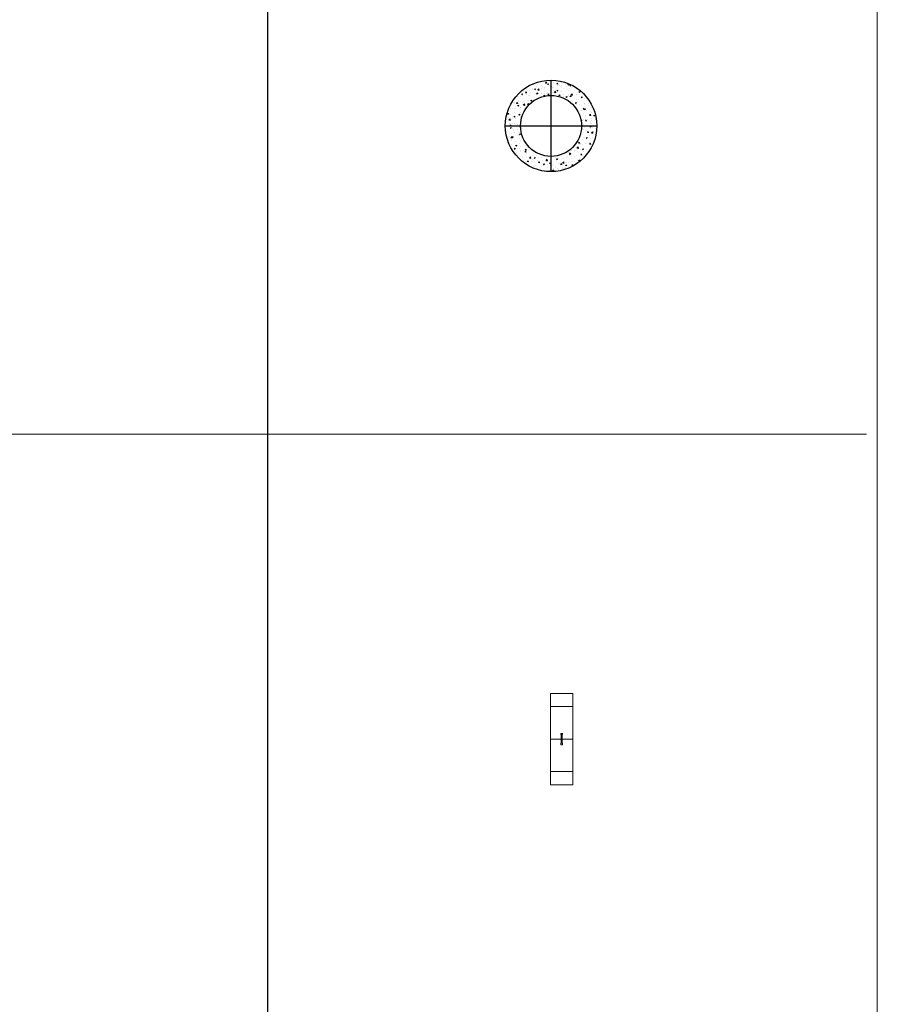
# Model space of a CAD drawing. Units: millimetres. Extents: x 294 to 154461, y 53 to 126936.
# Drawn here: x 32929 to 35039, y 72886 to 75308 of the extents above; entities that cross this region are included whole.
import ezdxf

# ---------------------------------------------------------------- set-up
doc = ezdxf.new("R2010")
doc.units = ezdxf.units.MM
doc.linetypes.add('CENTER', pattern=[50.8, 31.75, -6.35, 6.35, -6.35])
doc.linetypes.add('HIDDEN', pattern=[9.525, 6.35, -3.175])
doc.layers.add('Z-BORDER ONTOP', color=7, linetype='Continuous', lineweight=25)
doc.layers.add('Z-PART ONTOP', color=3, linetype='Continuous', lineweight=25)

# ---------------------------------------------------------------- blocks, each defined once
blk = doc.blocks.new('ADMB 15 top')
at = {"color": 0, "lineweight": 5}
for p, q in [((-112.5, 0), (-112.5, 27.5)), ((-112.5, 27.5), (-90, 27.5)), ((105, 27.5), (-90, 27.5)), ((0, -27.5), (0, 27.5)), ((112.5, 27.5), (105, 27.5)), ((112.5, 0), (112.5, 27.5)), ((-112.5, 0), (-112.5, -27.5)), ((-11, 2), (-14, 2)), ((-14, 2), (-14, -2)), ((-11, 2), (-11, -2)), ((-11, 1), (10, 1)), ((7, 1), (7, 1.5)), ((7, 1.5), (8, 1.5)), ((7, -1.5), (7, 1)), ((8, 1.5), (8, -1.5)), ((10, 0), (10, 2)), ((10, 2), (14, 2)), ((10, 0), (10, -2)), ((14, -2), (14, 2)), ((112.5, 0), (112.5, -27.5)), ((-14, -2), (-11, -2)), ((10, -1), (-11, -1)), ((8, -1.5), (7, -1.5)), ((10, -2), (14, -2)), ((-112.5, -27.5), (-90, -27.5)), ((-90, -27.5), (105, -27.5)), ((112.5, -27.5), (105, -27.5))]:
    blk.add_line(p, q, dxfattribs=at)
at = {"color": 0, "linetype": 'HIDDEN', "lineweight": 5, "ltscale": 100}
for p, q in [((-80, -27.5), (-80, 27.5)), ((80, -27.5), (80, 27.5))]:
    blk.add_line(p, q, dxfattribs=at)
at = {"color": 0, "lineweight": 5}
blk.add_circle((4.7, 0), 0.6, dxfattribs=at)
blk = doc.blocks.new('AD 15 top')
at = {"lineweight": 5}
h = blk.add_hatch(dxfattribs=at)
h.set_pattern_fill('AR-CONC', color=0, scale=0.15, style=0)
h.set_pattern_definition([(50, (-16614.607, -814.794), (27.3277, -2.390863), [2.8575, -31.4325]), (355, (-16614.607, -814.794), (-5.286424, 28.658496), [2.286, -25.146]), (100.451, (-16612.33, -814.993), (22.041375, 26.267503), [2.4285, -26.7135]), (46.1842, (-16614.607, -807.174), (40.661856, -6.30635), [4.28625, -47.14875]), (96.6356, (-16611.22, -807.7), (35.610635, 37.11383), [3.64275, -40.07025]), (351.184, (-16614.607, -807.174), (35.61069, 37.11377), [3.429, -37.719]), (21, (-16610.797, -809.079), (22.742232, -15.339828), [2.8575, -31.4325]), (326, (-16610.797, -809.079), (9.270304, 27.628195), [2.286, -25.146]), (71.4514, (-16608.902, -810.357), (32.012474, 12.28843), [2.4285, -26.7135]), (37.5, (-16614.607, -814.794), (0.4632905, 12.683256), [0, -24.8412, 0, -25.527, 0, -25.24125]), (7.5, (-16614.607, -814.794), (10.022949, 15.027086), [0, -14.5542, 0, -24.2697, 0, -9.62025]), (327.5, (-16623.103, -814.794), (20.338589, -0.8593116), [0, -9.525, 0, -29.718, 0, -39.4335]), (317.5, (-16626.913, -814.794), (22.219377, 3.813974), [0, -12.3825, 0, -19.7358, 0, -28.0035])])
h.paths.add_polyline_path([(-112.5, 0), (-75, 0, -0.414214), (0, 75), (0, 112.5, 0.414214)])
h.paths.add_polyline_path([(75, 0), (112.5, 0, 0.414214), (0, 112.5), (0, 75, -0.414214)])
h.paths.add_polyline_path([(0, -75), (0, -112.5, 0.414214), (112.5, 0), (75, 0, -0.414214)])
h.paths.add_polyline_path([(-75, 0), (-112.5, 0, 0.414214), (0, -112.5), (0, -75, -0.414214)])
at = {"color": 0, "linetype": 'CENTER', "ltscale": 50}
for p, q in [((0, -112.5), (0, 112.5)), ((-112.5, 0), (112.5, 0))]:
    blk.add_line(p, q, dxfattribs=at)
at = {"color": 0, "linetype": 'ByBlock'}
blk.add_circle((0, 0), 112.5, dxfattribs=at)
at = {"color": 0, "linetype": 'ByBlock', "ltscale": 100}
blk.add_circle((0, 0), 75, dxfattribs=at)

msp = doc.modelspace()

# ---------------------------------------------------------------- linework, layer by layer
at = {"layer": 'Z-BORDER ONTOP'}
msp.add_line((33538.8, 116288.6), (33538.8, 50288.6), dxfattribs=at)
at = {"layer": 'Z-BORDER ONTOP', "lineweight": 5}
for p, q in [((35038.8, 116288.6), (35038.8, 25316.6)), ((26065.2, 74288.6), (35012.4, 74288.6))]:
    msp.add_line(p, q, dxfattribs=at)

# ---------------------------------------------------------------- block references
at = {"layer": 'Z-PART ONTOP', "lineweight": 5, "ltscale": 100}
msp.add_blockref('AD 15 top', (34236.1, 75047.1), dxfattribs=at)
at = {"layer": 'Z-PART ONTOP', "lineweight": 5, "rotation": 270}
msp.add_blockref('ADMB 15 top', (34262.4, 73538.6), dxfattribs=at)

doc.saveas('drawing.dxf')
